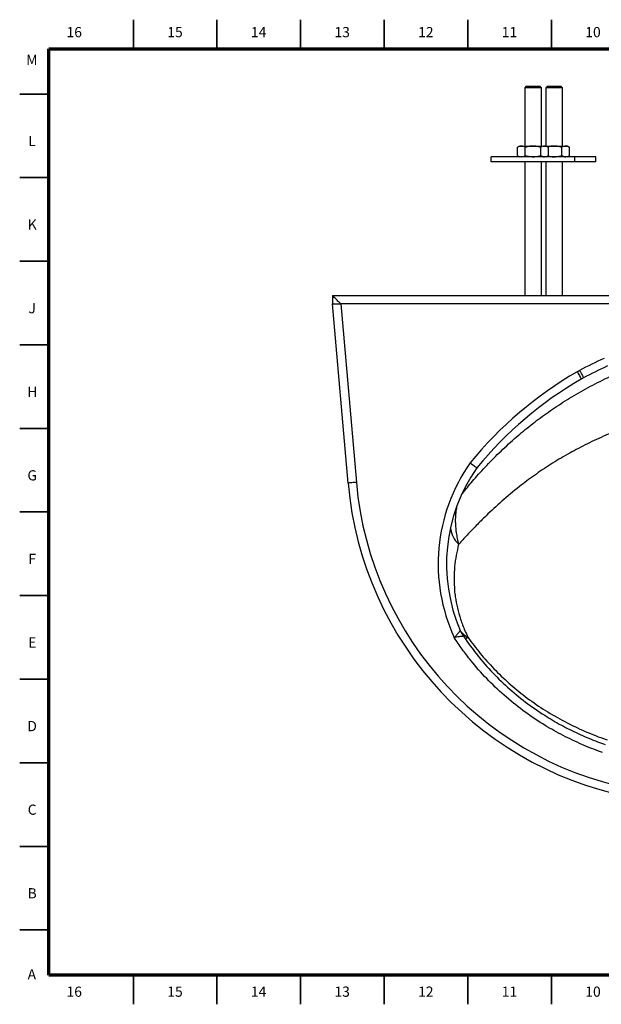
# Model space of a CAD drawing. Units: millimetres. Extents: x 3 to 838, y 3 to 591.
# Drawn here: x 3 to 350, y 3 to 591 of the extents above; entities that cross this region are included whole.
import ezdxf

# ---------------------------------------------------------------- set-up
doc = ezdxf.new("R2010")
doc.units = ezdxf.units.MM
doc.styles.add('SLDTEXTSTYLE0', font='TXT', dxfattribs={"width": 0.75})

msp = doc.modelspace()

# ---------------------------------------------------------------- linework, layer by layer
at = {"color": 7, "linetype": 'Continuous', "lineweight": 35}
for p, q in [((70.5, 574), (70.5, 591.5)), ((120.5, 574), (120.5, 591.5)), ((170.5, 574), (170.5, 591.5)), ((220.5, 574), (220.5, 591.5)), ((270.5, 574), (270.5, 591.5)), ((320.5, 574), (320.5, 591.5)), ((20, 547), (2.5, 547)), ((20, 497), (2.5, 497)), ((20, 447), (2.5, 447)), ((20, 397), (2.5, 397)), ((20, 347), (2.5, 347)), ((2.5, 297), (20, 297)), ((20, 297), (2.5, 297)), ((20, 247), (2.5, 247)), ((20, 197), (2.5, 197)), ((20, 147), (2.5, 147)), ((20, 97), (2.5, 97)), ((20, 47), (2.5, 47)), ((70.5, 20), (70.5, 2.5)), ((120.5, 20), (120.5, 2.5)), ((170.5, 20), (170.5, 2.5)), ((220.5, 20), (220.5, 2.5)), ((270.5, 20), (270.5, 2.5)), ((320.5, 20), (320.5, 2.5))]:
    msp.add_line(p, q, dxfattribs=at)
at = {"color": 7, "linetype": 'Continuous', "lineweight": 70}
for p, q in [((20, 20), (20, 574)), ((20, 574), (821, 574)), ((821, 20), (20, 20))]:
    msp.add_line(p, q, dxfattribs=at)
at = {"color": 7, "linetype": 'Continuous', "lineweight": 25}
for p, q in [((305.26, 551.5), (304.51, 550.75)), ((304.51, 550.75), (304.51, 515.9)), ((314.51, 550.75), (304.51, 550.75)), ((313.76, 551.5), (305.26, 551.5)), ((314.51, 550.75), (313.76, 551.5)), ((314.51, 515.9), (314.51, 550.75)), ((317.89, 551.5), (317.14, 550.75)), ((317.14, 550.75), (317.14, 515.9)), ((327.14, 550.75), (317.14, 550.75)), ((326.39, 551.5), (317.89, 551.5)), ((327.14, 550.75), (326.39, 551.5)), ((327.14, 515.9), (327.14, 550.75)), ((301.51, 515.9), (300.27, 515.18)), ((300.27, 510.21), (300.27, 515.18)), ((301.51, 515.9), (302.58, 515.9)), ((302.58, 515.9), (309.51, 515.9)), ((304.89, 510.21), (304.89, 515.18)), ((309.51, 515.9), (316.44, 515.9)), ((314.13, 510.21), (314.13, 515.18)), ((316.44, 515.9), (317.51, 515.9)), ((318.75, 515.18), (317.51, 515.9)), ((317.51, 515.9), (322.14, 515.9)), ((318.75, 510.21), (318.75, 515.18)), ((322.14, 515.9), (329.06, 515.9)), ((326.75, 510.21), (326.75, 515.18)), ((329.06, 515.9), (330.14, 515.9)), ((331.37, 515.18), (330.14, 515.9)), ((331.37, 510.21), (331.37, 515.18)), ((334.51, 509.5), (284.51, 509.5)), ((284.51, 506.5), (284.51, 509.5)), ((300.27, 510.21), (301.51, 509.5)), ((317.51, 509.5), (318.75, 510.21)), ((330.14, 509.5), (331.37, 510.21)), ((347.14, 509.5), (334.51, 509.5)), ((334.51, 506.5), (334.51, 509.5)), ((347.14, 506.5), (347.14, 509.5)), ((334.51, 506.5), (284.51, 506.5)), ((304.51, 506.5), (304.51, 426.5)), ((314.51, 426.5), (314.51, 506.5)), ((317.14, 506.5), (317.14, 426.5)), ((327.14, 426.5), (327.14, 506.5)), ((347.14, 506.5), (334.51, 506.5)), ((189.51, 426.5), (654.51, 426.5)), ((189.51, 426.5), (189.51, 421.5)), ((189.51, 421.5), (194.53, 421.5)), ((198.89, 314.28), (189.51, 421.5)), ((194.53, 421.5), (203.87, 314.72)), ((649.49, 421.5), (194.53, 421.5)), ((267.88, 222.7), (267.89, 222.67)), ((267.88, 222.7), (267.89, 222.67))]:
    msp.add_line(p, q, dxfattribs=at)
at = {"color": 8, "linetype": 'Continuous', "lineweight": 25}
msp.add_line((276.25, 323.8), (275.53, 322.77), dxfattribs=at)
msp.add_line((276.25, 323.8), (275.53, 322.77), dxfattribs=at)
at = {"color": 7, "linetype": 'Continuous', "lineweight": 25, "flags": 128}
msp.add_lwpolyline([(203.87, 314.72), (202.9, 314.63), (201.97, 314.55), (201.11, 314.47), (200.35, 314.41), (199.73, 314.35), (199.27, 314.31), (198.99, 314.29), (198.89, 314.28)], dxfattribs=at)
msp.add_lwpolyline([(203.87, 314.72), (202.9, 314.63), (201.97, 314.55), (201.11, 314.47), (200.35, 314.41), (199.73, 314.35), (199.27, 314.31), (198.99, 314.29), (198.89, 314.28)], dxfattribs=at)
at = {"color": 7, "linetype": 'Continuous', "lineweight": 25}
for centre, radius, start, end in [((453.59, 163.69), 247.04, 114.28945, 118.05971), ((453.59, 163.69), 242.04, 114.26609, 118.05971), ((453.53, 177.95), 234.57, 120.09246, 140.73953), ((453.53, 177.95), 229.57, 120.1075, 140.69431), ((357.85, 265.91), 105.09, 144.86115, 204.76918), ((357.85, 265.91), 100.09, 144.96929, 203.37324), ((408.09, 332.58), 210, 185, 261.10345), ((408.09, 332.58), 205, 185, 261.10345), ((286.18, 234.91), 22, 203.38967, 213.78941), ((266.36, 227.79), 7.12, 291.0816, 306.07623)]:
    msp.add_arc(centre, radius, start, end, dxfattribs=at)
at = {"color": 8, "linetype": 'Continuous', "lineweight": 25}
msp.add_arc((276.69, 289.73), 16.76, 187.95564, 225.91544, dxfattribs=at)
at = {"color": 7, "linetype": 'Continuous', "lineweight": 25}
for points, knots in [([(302.58, 515.9), (302.53, 515.9), (302.11, 515.89), (301.33, 515.74), (300.63, 515.37), (300.27, 515.18)], [0, 0, 0, 0, 0.0700858, 0.5307832, 1, 1, 1, 1]), ([(304.89, 515.18), (304.52, 515.38), (303.76, 515.79), (302.98, 515.86), (302.58, 515.9)], [0, 0, 0, 0, 0.495458, 1, 1, 1, 1]), ([(309.51, 515.9), (309.4, 515.9), (308.57, 515.89), (307.01, 515.74), (305.6, 515.37), (304.89, 515.18)], [0, 0, 0, 0, 0.070084, 0.530781, 1, 1, 1, 1]), ([(314.13, 515.18), (313.38, 515.38), (311.87, 515.79), (310.3, 515.86), (309.51, 515.9)], [0, 0, 0, 0, 0.495454, 1, 1, 1, 1]), ([(316.44, 515.9), (316.23, 515.89), (315.45, 515.85), (314.69, 515.47), (314.13, 515.18)], [0, 0, 0, 0, 0.268633, 1, 1, 1, 1]), ([(318.75, 515.18), (318.56, 515.29), (317.8, 515.71), (317.02, 515.82), (316.44, 515.9)], [0, 0, 0, 0, 0.257551, 1, 1, 1, 1]), ([(322.14, 515.9), (322.03, 515.9), (321.2, 515.89), (319.93, 515.78), (318.81, 515.5), (318.4, 515.39)], [0, 0, 0, 0, 0.0867783, 0.6572188, 1, 1, 1, 1]), ([(326.75, 515.18), (326, 515.38), (324.49, 515.79), (322.93, 515.86), (322.14, 515.9)], [0, 0, 0, 0, 0.495454, 1, 1, 1, 1]), ([(329.06, 515.9), (328.85, 515.89), (328.07, 515.85), (327.31, 515.47), (326.75, 515.18)], [0, 0, 0, 0, 0.268633, 1, 1, 1, 1]), ([(331.37, 515.18), (331.18, 515.29), (330.43, 515.71), (329.65, 515.82), (329.06, 515.9)], [0, 0, 0, 0, 0.257552, 1, 1, 1, 1]), ([(300.27, 510.21), (300.65, 510.01), (301.41, 509.61), (302.19, 509.54), (302.58, 509.5)], [0, 0, 0, 0, 0.495456, 1, 1, 1, 1]), ([(302.58, 509.5), (302.64, 509.5), (303.05, 509.51), (303.83, 509.66), (304.54, 510.03), (304.89, 510.21)], [0, 0, 0, 0, 0.070084, 0.530781, 1, 1, 1, 1]), ([(304.89, 510.21), (305.64, 510.01), (307.16, 509.61), (308.72, 509.54), (309.51, 509.5)], [0, 0, 0, 0, 0.495461, 1, 1, 1, 1]), ([(309.51, 509.5), (309.62, 509.5), (310.45, 509.51), (312.01, 509.66), (313.42, 510.03), (314.13, 510.21)], [0, 0, 0, 0, 0.07009, 0.530787, 1, 1, 1, 1]), ([(314.13, 510.21), (314.69, 509.93), (315.45, 509.55), (316.23, 509.51), (316.44, 509.5)], [0, 0, 0, 0, 0.7313674, 1, 1, 1, 1]), ([(316.44, 509.5), (317.02, 509.58), (317.8, 509.69), (318.56, 510.11), (318.75, 510.21)], [0, 0, 0, 0, 0.742449, 1, 1, 1, 1]), ([(318.4, 510.01), (318.86, 509.89), (320.08, 509.58), (321.35, 509.53), (322.14, 509.5)], [0, 0, 0, 0, 0.374705, 1, 1, 1, 1]), ([(322.14, 509.5), (322.25, 509.5), (323.07, 509.51), (324.64, 509.66), (326.05, 510.03), (326.75, 510.21)], [0, 0, 0, 0, 0.070084, 0.530781, 1, 1, 1, 1]), ([(326.75, 510.21), (327.31, 509.93), (328.07, 509.55), (328.85, 509.51), (329.06, 509.5)], [0, 0, 0, 0, 0.731367, 1, 1, 1, 1]), ([(329.06, 509.5), (329.65, 509.58), (330.43, 509.69), (331.18, 510.11), (331.37, 510.21)], [0, 0, 0, 0, 0.742448, 1, 1, 1, 1]), ([(194.53, 421.5), (194.53, 421.5), (193.96, 422.07), (192.78, 423.25), (191.24, 424.77), (190.2, 425.82), (189.62, 426.39), (189.55, 426.46), (189.51, 426.5)], [0, 0, 0, 0, 0.001492, 0.252554, 0.525392, 0.721588, 0.860466, 1, 1, 1, 1]), ([(194.53, 421.5), (194.53, 421.5), (193.96, 422.07), (192.78, 423.25), (191.24, 424.77), (190.2, 425.82), (189.62, 426.39), (189.55, 426.46), (189.51, 426.5)], [0, 0, 0, 0, 0.001492, 0.252554, 0.525392, 0.721588, 0.860466, 1, 1, 1, 1]), ([(335.92, 380.9), (335.94, 380.91), (336.07, 380.98), (336.33, 381.12), (336.68, 381.32), (337.04, 381.51), (337.27, 381.63), (337.38, 381.69)], [0, 0, 0, 0, 0.0366048, 0.2805111, 0.5244161, 0.7683141, 1, 1, 1, 1]), ([(335.92, 380.9), (335.94, 380.91), (336.07, 380.98), (336.33, 381.12), (336.68, 381.32), (337.04, 381.51), (337.27, 381.63), (337.38, 381.69)], [0, 0, 0, 0, 0.0366048, 0.2805111, 0.5244161, 0.7683141, 1, 1, 1, 1]), ([(335.92, 380.9), (335.93, 380.87), (336.11, 380.55), (336.57, 379.74), (337.25, 378.54), (337.87, 377.44), (338.29, 376.69), (338.35, 376.59), (338.37, 376.54)], [0, 0, 0, 0, 0.011616, 0.141331, 0.356014, 0.57068, 0.785341, 1, 1, 1, 1]), ([(335.92, 380.9), (335.93, 380.87), (336.11, 380.55), (336.57, 379.74), (337.25, 378.54), (337.87, 377.44), (338.29, 376.69), (338.35, 376.59), (338.37, 376.54)], [0, 0, 0, 0, 0.011616, 0.141331, 0.356014, 0.57068, 0.785341, 1, 1, 1, 1]), ([(337.38, 381.69), (337.69, 381.11), (338.31, 379.96), (339.08, 378.5), (339.63, 377.48), (339.7, 377.35), (339.73, 377.28)], [0, 0, 0, 0, 0.250001, 0.5, 0.750001, 1, 1, 1, 1]), ([(337.38, 381.69), (337.69, 381.11), (338.31, 379.96), (339.08, 378.5), (339.63, 377.48), (339.7, 377.35), (339.73, 377.28)], [0, 0, 0, 0, 0.250001, 0.5, 0.750001, 1, 1, 1, 1]), ([(339.73, 377.28), (339.62, 377.22), (339.39, 377.09), (338.93, 376.85), (338.6, 376.67), (338.37, 376.54)], [0, 0, 0, 0, 0.253191, 0.506366, 1, 1, 1, 1]), ([(339.73, 377.28), (339.62, 377.22), (339.39, 377.09), (338.93, 376.85), (338.6, 376.67), (338.37, 376.54)], [0, 0, 0, 0, 0.253191, 0.506366, 1, 1, 1, 1]), ([(363.19, 347.04), (359.32, 345.48), (351.57, 342.36), (340.59, 337.16), (329.99, 331.53), (319.85, 325.43), (310.22, 318.95), (300.43, 311.62), (290.7, 303.48), (282.25, 295.62), (275.45, 288.82), (270.02, 283.12), (266.67, 279.49), (265.06, 277.72), (265.03, 277.7)], [0, 0, 0, 0, 0.087243, 0.174594, 0.26185, 0.352691, 0.443632, 0.534492, 0.649271, 0.764052, 0.842279, 0.920555, 0.998762, 1, 1, 1, 1]), ([(363.19, 347.04), (359.32, 345.48), (351.57, 342.36), (340.59, 337.16), (329.99, 331.53), (319.85, 325.43), (310.22, 318.95), (300.43, 311.62), (290.7, 303.48), (282.25, 295.62), (275.45, 288.82), (270.02, 283.12), (266.67, 279.49), (265.06, 277.72), (265.03, 277.7)], [0, 0, 0, 0, 0.087243, 0.174594, 0.26185, 0.352691, 0.443632, 0.534492, 0.649271, 0.764052, 0.842279, 0.920555, 0.998762, 1, 1, 1, 1]), ([(271.91, 326.39), (271.92, 326.38), (272.22, 326.16), (272.96, 325.6), (274.07, 324.76), (275.08, 323.99), (275.76, 323.47), (275.85, 323.4), (275.9, 323.37)], [0, 0, 0, 0, 0.006743, 0.141714, 0.356426, 0.570995, 0.785497, 1, 1, 1, 1]), ([(271.91, 326.39), (271.92, 326.38), (272.22, 326.16), (272.96, 325.6), (274.07, 324.76), (275.08, 323.99), (275.76, 323.47), (275.85, 323.4), (275.9, 323.37)], [0, 0, 0, 0, 0.006743, 0.141714, 0.356426, 0.570995, 0.785497, 1, 1, 1, 1]), ([(265.03, 277.7), (264.5, 275.5), (263.43, 271.11), (262.54, 264.3), (262.07, 257.29), (262.55, 252.45), (262.55, 250.05), (262.55, 250.05)], [0, 0, 0, 0, 0.247869, 0.495688, 0.747859, 0.999998, 1, 1, 1, 1]), ([(265.03, 277.7), (264.5, 275.5), (263.43, 271.11), (262.54, 264.3), (262.07, 257.29), (262.55, 252.45), (262.55, 250.05), (262.55, 250.05)], [0, 0, 0, 0, 0.247869, 0.495688, 0.747859, 0.999998, 1, 1, 1, 1]), ([(262.55, 250.05), (262.55, 250.05), (262.55, 248.81), (263.21, 245.33), (264.18, 239.63), (266.12, 232.86), (268.27, 226.97), (269.94, 223.36), (270.56, 222.04)], [0, 0, 0, 0, 0.000002, 0.143363, 0.382557, 0.622275, 0.861235, 1, 1, 1, 1]), ([(262.55, 250.05), (262.55, 250.05), (262.55, 248.81), (263.21, 245.33), (264.18, 239.63), (266.12, 232.86), (268.27, 226.97), (269.94, 223.36), (270.56, 222.04)], [0, 0, 0, 0, 0.000002, 0.143363, 0.382557, 0.622275, 0.861235, 1, 1, 1, 1]), ([(262.43, 221.88), (262.43, 221.89), (262.71, 222.18), (263.4, 222.91), (264.41, 224.07), (265.28, 225.18), (265.87, 226.01), (265.95, 226.12), (265.98, 226.18)], [0, 0, 0, 0, 0.002087, 0.146438, 0.367479, 0.585387, 0.796024, 1, 1, 1, 1]), ([(262.43, 221.88), (262.43, 221.89), (262.71, 222.18), (263.4, 222.91), (264.41, 224.07), (265.28, 225.18), (265.87, 226.01), (265.95, 226.12), (265.98, 226.18)], [0, 0, 0, 0, 0.002087, 0.146438, 0.367479, 0.585387, 0.796024, 1, 1, 1, 1]), ([(265.98, 226.18), (265.98, 226.18), (265.98, 226.18), (265.97, 226.2), (265.97, 226.2)], [0, 0, 0, 0, 0.577181, 1, 1, 1, 1]), ([(265.98, 226.18), (265.98, 226.18), (265.98, 226.18), (265.97, 226.2), (265.97, 226.2)], [0, 0, 0, 0, 0.577181, 1, 1, 1, 1]), ([(267.89, 222.67), (267.83, 222.67), (267.7, 222.66), (266.71, 222.57), (265.32, 222.4), (263.82, 222.16), (262.83, 221.97), (262.43, 221.88), (262.43, 221.88)], [0, 0, 0, 0, 0.204681, 0.415012, 0.632179, 0.853106, 0.997905, 1, 1, 1, 1]), ([(267.89, 222.67), (267.83, 222.67), (267.7, 222.66), (266.71, 222.57), (265.32, 222.4), (263.82, 222.16), (262.83, 221.97), (262.43, 221.88), (262.43, 221.88)], [0, 0, 0, 0, 0.204681, 0.415012, 0.632179, 0.853106, 0.997905, 1, 1, 1, 1]), ([(351.1, 153.12), (350.31, 153.4), (345.64, 155.07), (337.2, 158.49), (326.04, 163.9), (314.69, 170.39), (303.32, 178.13), (292.1, 187.22), (281.68, 197.21), (273.48, 206.57), (267.13, 214.85), (264, 219.54), (262.43, 221.88)], [0, 0, 0, 0, 0.021884, 0.13034, 0.238916, 0.347362, 0.473293, 0.599677, 0.726041, 0.851946, 0.925973, 1, 1, 1, 1]), ([(351.1, 153.12), (350.31, 153.4), (345.64, 155.07), (337.2, 158.49), (326.04, 163.9), (314.69, 170.39), (303.32, 178.13), (292.1, 187.22), (281.68, 197.21), (273.48, 206.57), (267.13, 214.85), (264, 219.54), (262.43, 221.88)], [0, 0, 0, 0, 0.021884, 0.13034, 0.238916, 0.347362, 0.473293, 0.599677, 0.726041, 0.851946, 0.925973, 1, 1, 1, 1]), ([(267.89, 222.67), (270.6, 218.83), (276, 211.19), (285.32, 200.67), (295.42, 190.96), (306.31, 182.14), (317.12, 174.79), (327.65, 168.73), (337.72, 163.77), (346.14, 160.23), (351.2, 158.4), (352.75, 157.84)], [0, 0, 0, 0, 0.129771, 0.258272, 0.387241, 0.51623, 0.644759, 0.748015, 0.85138, 0.954645, 1, 1, 1, 1]), ([(267.89, 222.67), (270.6, 218.83), (276, 211.19), (285.32, 200.67), (295.42, 190.96), (306.31, 182.14), (317.12, 174.79), (327.65, 168.73), (337.72, 163.77), (346.14, 160.23), (351.2, 158.4), (352.75, 157.84)], [0, 0, 0, 0, 0.129771, 0.258272, 0.387241, 0.51623, 0.644759, 0.748015, 0.85138, 0.954645, 1, 1, 1, 1]), ([(270.56, 222.04), (272.98, 218.77), (277.83, 212.24), (286.08, 203.1), (295.03, 194.51), (304.87, 186.42), (315.51, 178.99), (327, 172.22), (339.06, 166.31), (348.14, 162.67), (353.1, 160.94), (353.81, 160.69)], [0, 0, 0, 0, 0.116084, 0.232168, 0.35099, 0.469816, 0.59549, 0.721172, 0.84989, 0.978615, 1, 1, 1, 1]), ([(270.56, 222.04), (272.98, 218.77), (277.83, 212.24), (286.08, 203.1), (295.03, 194.51), (304.87, 186.42), (315.51, 178.99), (327, 172.22), (339.06, 166.31), (348.14, 162.67), (353.1, 160.94), (353.81, 160.69)], [0, 0, 0, 0, 0.116084, 0.232168, 0.35099, 0.469816, 0.59549, 0.721172, 0.84989, 0.978615, 1, 1, 1, 1])]:
    msp.add_open_spline(points, degree=3, knots=knots, dxfattribs=at)
at = {"color": 8, "linetype": 'Continuous', "lineweight": 25}
for points, knots in [([(267.3, 308.15), (269.25, 310.55), (273.39, 315.66), (280.74, 323.85), (289.12, 332.41), (297.94, 340.56), (307.02, 348.16), (316.25, 355.16), (326.15, 361.95), (336.75, 368.42), (348, 374.55), (355.96, 378.2), (359.94, 380.02)], [0, 0, 0, 0, 0.094289, 0.201123, 0.309923, 0.418724, 0.513865, 0.609082, 0.704211, 0.802783, 0.901458, 1, 1, 1, 1]), ([(267.3, 308.15), (269.25, 310.55), (273.39, 315.66), (280.74, 323.85), (289.12, 332.41), (297.94, 340.56), (307.02, 348.16), (316.25, 355.16), (326.15, 361.95), (336.75, 368.42), (348, 374.55), (355.96, 378.2), (359.94, 380.02)], [0, 0, 0, 0, 0.094289, 0.201123, 0.309923, 0.418724, 0.513865, 0.609082, 0.704211, 0.802783, 0.901458, 1, 1, 1, 1]), ([(263.83, 299.88), (263.72, 299.34), (263.42, 298), (263.15, 295.59), (262.99, 292.73), (263.05, 289.03), (263.43, 285.12), (264.14, 281.11), (264.73, 278.84), (265.03, 277.7)], [0, 0, 0, 0, 0.080959, 0.20203, 0.335443, 0.470556, 0.69189, 0.845066, 1, 1, 1, 1]), ([(263.83, 299.88), (263.72, 299.34), (263.42, 298), (263.15, 295.59), (262.99, 292.73), (263.05, 289.03), (263.43, 285.12), (264.14, 281.11), (264.73, 278.84), (265.03, 277.7)], [0, 0, 0, 0, 0.080959, 0.20203, 0.335443, 0.470556, 0.69189, 0.845066, 1, 1, 1, 1]), ([(266.32, 225.56), (266.37, 225.49), (266.52, 225.26), (266.94, 224.78), (267.56, 224.17), (268.68, 223.23), (269.78, 222.54), (270.56, 222.04)], [0, 0, 0, 0, 0.0678204, 0.2166993, 0.4223278, 0.5890349, 1, 1, 1, 1]), ([(266.32, 225.56), (266.37, 225.49), (266.52, 225.26), (266.94, 224.78), (267.56, 224.17), (268.68, 223.23), (269.78, 222.54), (270.56, 222.04)], [0, 0, 0, 0, 0.0678204, 0.2166993, 0.4223278, 0.5890349, 1, 1, 1, 1])]:
    msp.add_open_spline(points, degree=3, knots=knots, dxfattribs=at)

# ---------------------------------------------------------------- texts
at = {"color": 7, "linetype": 'Continuous', "lineweight": 0, "attachment_point": 2, "style": 'SLDTEXTSTYLE0'}
for s, insert, char_height in [('16', (35.13, 587.11), 6.096), ('15', (95.38, 587.11), 6.096), ('14', (145.38, 587.11), 6.096), ('13', (195.38, 587.11), 6.096), ('12', (245.38, 587.11), 6.096), ('11', (295.38, 587.11), 6.096), ('10', (345.38, 587.11), 6.096), ('M', (9.79, 570.48), 6.1), ('L', (9.93, 521.98), 6.1), ('K', (9.98, 471.98), 6.1), ('J', (9.94, 421.98), 6.1), ('H', (9.99, 371.98), 6.1), ('G', (9.98, 321.98), 6.1), ('F', (9.94, 271.98), 6.1), ('E', (10.01, 221.98), 6.1), ('D', (9.93, 171.98), 6.1), ('C', (9.94, 121.98), 6.1), ('B', (9.95, 71.98), 6.1), ('A', (9.76, 23.48), 6.1), ('16', (35.13, 13.11), 6.096), ('15', (95.38, 13.11), 6.096), ('14', (145.38, 13.11), 6.096), ('13', (195.38, 13.11), 6.096), ('12', (245.38, 13.11), 6.096), ('11', (295.38, 13.11), 6.096), ('10', (345.38, 13.11), 6.096)]:
    msp.add_mtext(s, dxfattribs=dict(at, insert=insert, char_height=char_height))

doc.saveas('drawing.dxf')
